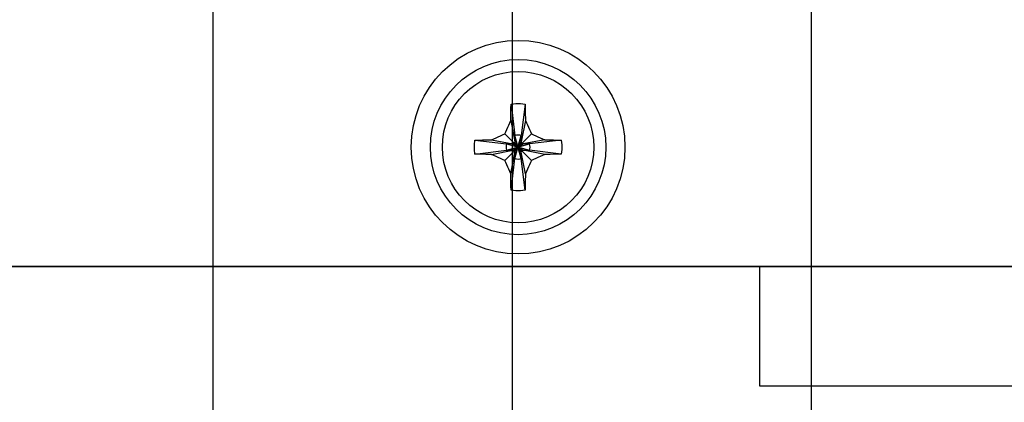
# Model space of a CAD drawing. Extents: x 8539.9 to 8550.1, y 5975.4 to 5982.7.
# Drawn here: x 8542 to 8542.5, y 5976.7 to 5976.9 of the extents above; entities that cross this region are included whole.
import ezdxf

# ---------------------------------------------------------------- set-up
doc = ezdxf.new("R2010")
doc.units = 0
doc.header["$MEASUREMENT"] = 0
doc.layers.get('0').update_dxf_attribs({"linetype": 'CONTINUOUS'})
doc.layers.add('BG_OUTLINE', color=3, linetype='CONTINUOUS')

msp = doc.modelspace()

# ---------------------------------------------------------------- linework, layer by layer
at = {"linetype": 'Continuous'}
for p, q in [((8542.09316, 5976.96663), (8542.09316, 5975.9818)), ((8542.24988, 5976.96663), (8542.24988, 5975.9818)), ((8542.40661, 5976.96663), (8542.40661, 5975.9818))]:
    msp.add_line(p, q, dxfattribs=at)
at = {"color": 7, "linetype": 'Continuous'}
for p, q in [((8542.2494, 5976.85427), (8542.25139, 5976.8377)), ((8542.25672, 5976.85427), (8542.25473, 5976.8377)), ((8542.24921, 5976.84561), (8542.25139, 5976.83436)), ((8542.25691, 5976.84561), (8542.25473, 5976.83436)), ((8542.24611, 5976.83861), (8542.26001, 5976.82471)), ((8542.24611, 5976.82471), (8542.26001, 5976.83861)), ((8542.23045, 5976.83532), (8542.24702, 5976.83333)), ((8542.23911, 5976.83551), (8542.25036, 5976.83333)), ((8542.24702, 5976.83333), (8542.2591, 5976.82999)), ((8542.25036, 5976.83333), (8542.24702, 5976.83333)), ((8542.24702, 5976.82999), (8542.2591, 5976.83333)), ((8542.25109, 5976.83363), (8542.25036, 5976.83333)), ((8542.25036, 5976.83333), (8542.25576, 5976.82999)), ((8542.25036, 5976.82999), (8542.25576, 5976.83333)), ((8542.25139, 5976.83436), (8542.25109, 5976.83363)), ((8542.25473, 5976.82562), (8542.25139, 5976.8377)), ((8542.25139, 5976.8377), (8542.25139, 5976.83436)), ((8542.25139, 5976.82562), (8542.25473, 5976.8377)), ((8542.25473, 5976.82896), (8542.25139, 5976.83436)), ((8542.25139, 5976.82896), (8542.25473, 5976.83436)), ((8542.25473, 5976.83436), (8542.25473, 5976.8377)), ((8542.25503, 5976.83363), (8542.25473, 5976.83436)), ((8542.25576, 5976.83333), (8542.25503, 5976.83363)), ((8542.26701, 5976.83551), (8542.25576, 5976.83333)), ((8542.2591, 5976.83333), (8542.25576, 5976.83333)), ((8542.27567, 5976.83532), (8542.2591, 5976.83333)), ((8542.23045, 5976.828), (8542.24702, 5976.82999)), ((8542.23911, 5976.82781), (8542.25036, 5976.82999)), ((8542.24702, 5976.82999), (8542.25036, 5976.82999)), ((8542.24921, 5976.81771), (8542.25139, 5976.82896)), ((8542.25036, 5976.82999), (8542.25109, 5976.82969)), ((8542.25109, 5976.82969), (8542.25139, 5976.82896)), ((8542.25139, 5976.82896), (8542.25139, 5976.82562)), ((8542.25473, 5976.82896), (8542.25503, 5976.82969)), ((8542.25691, 5976.81771), (8542.25473, 5976.82896)), ((8542.25473, 5976.82562), (8542.25473, 5976.82896)), ((8542.25503, 5976.82969), (8542.25576, 5976.82999)), ((8542.26701, 5976.82781), (8542.25576, 5976.82999)), ((8542.25576, 5976.82999), (8542.2591, 5976.82999)), ((8542.27567, 5976.828), (8542.2591, 5976.82999)), ((8542.2494, 5976.80905), (8542.25139, 5976.82562)), ((8542.25672, 5976.80905), (8542.25473, 5976.82562)), ((8541.83094, 5976.76897), (8548.18366, 5976.76897))]:
    msp.add_line(p, q, dxfattribs=at)
at = {"color": 3, "linetype": 'Continuous'}
for p, q in [((8542.3797, 5976.70628), (8542.3797, 5976.76897)), ((8542.97986, 5976.70628), (8542.3797, 5976.70628))]:
    msp.add_line(p, q, dxfattribs=at)
at = {"color": 7, "linetype": 'Continuous'}
for points in [[(8542.24921, 5976.84561), (8542.24924, 5976.84703), (8542.24927, 5976.84857), (8542.2493, 5976.85027), (8542.24935, 5976.85217), (8542.2494, 5976.85427)], [(8542.2494, 5976.85427), (8542.25061, 5976.85444), (8542.25184, 5976.85454), (8542.25306, 5976.85457)], [(8542.25306, 5976.85457), (8542.25429, 5976.85454), (8542.25551, 5976.85444), (8542.25672, 5976.85427)], [(8542.25672, 5976.85427), (8542.25678, 5976.85216), (8542.25682, 5976.85024), (8542.25686, 5976.84854), (8542.25689, 5976.847), (8542.25691, 5976.84561)], [(8542.24611, 5976.83861), (8542.2466, 5976.83976), (8542.24711, 5976.84092), (8542.24762, 5976.84208), (8542.24814, 5976.84325), (8542.24867, 5976.84443), (8542.24921, 5976.84561)], [(8542.25691, 5976.84561), (8542.25744, 5976.84445), (8542.25797, 5976.84328), (8542.25849, 5976.84212), (8542.259, 5976.84095), (8542.25951, 5976.83978), (8542.26001, 5976.83861)], [(8542.23911, 5976.83551), (8542.24034, 5976.83607), (8542.2415, 5976.83659), (8542.24264, 5976.8371), (8542.24379, 5976.83761), (8542.24495, 5976.83811), (8542.24611, 5976.83861)], [(8542.26001, 5976.83861), (8542.26117, 5976.83811), (8542.26233, 5976.83761), (8542.26348, 5976.8371), (8542.26462, 5976.83659), (8542.26578, 5976.83607), (8542.26701, 5976.83551)], [(8542.23045, 5976.828), (8542.23018, 5976.83043), (8542.23018, 5976.83288), (8542.23045, 5976.83532)], [(8542.23045, 5976.83532), (8542.23256, 5976.83538), (8542.23448, 5976.83542), (8542.23618, 5976.83546), (8542.23772, 5976.83548), (8542.23911, 5976.83551)], [(8542.26701, 5976.83551), (8542.26842, 5976.83548), (8542.26996, 5976.83546), (8542.27166, 5976.83542), (8542.27357, 5976.83538), (8542.27567, 5976.83532)], [(8542.27567, 5976.83532), (8542.27594, 5976.83288), (8542.27594, 5976.83043), (8542.27567, 5976.828)], [(8542.23911, 5976.82781), (8542.2377, 5976.82784), (8542.23616, 5976.82786), (8542.23446, 5976.8279), (8542.23256, 5976.82794), (8542.23045, 5976.828)], [(8542.24611, 5976.82471), (8542.24495, 5976.82521), (8542.24379, 5976.82571), (8542.24264, 5976.82622), (8542.24151, 5976.82673), (8542.24034, 5976.82725), (8542.23911, 5976.82781)], [(8542.26701, 5976.82781), (8542.26578, 5976.82725), (8542.26462, 5976.82673), (8542.26348, 5976.82622), (8542.26234, 5976.82571), (8542.26118, 5976.82521), (8542.26001, 5976.82471)], [(8542.27567, 5976.828), (8542.27356, 5976.82794), (8542.27164, 5976.8279), (8542.26994, 5976.82786), (8542.26841, 5976.82783), (8542.26701, 5976.82781)], [(8542.24921, 5976.81771), (8542.24868, 5976.81887), (8542.24816, 5976.82004), (8542.24764, 5976.8212), (8542.24712, 5976.82237), (8542.24661, 5976.82354), (8542.24611, 5976.82471)], [(8542.26001, 5976.82471), (8542.25952, 5976.82356), (8542.25902, 5976.8224), (8542.2585, 5976.82124), (8542.25798, 5976.82007), (8542.25745, 5976.81889), (8542.25691, 5976.81771)], [(8542.2494, 5976.80905), (8542.24935, 5976.81116), (8542.2493, 5976.81308), (8542.24927, 5976.81478), (8542.24924, 5976.81631), (8542.24921, 5976.81771)], [(8542.25691, 5976.81771), (8542.25689, 5976.81629), (8542.25686, 5976.81475), (8542.25682, 5976.81305), (8542.25678, 5976.81115), (8542.25672, 5976.80905)], [(8542.25306, 5976.80875), (8542.25184, 5976.80878), (8542.25061, 5976.80888), (8542.2494, 5976.80905)], [(8542.25672, 5976.80905), (8542.25551, 5976.80888), (8542.25429, 5976.80878), (8542.25306, 5976.80875)]]:
    msp.add_lwpolyline(points, dxfattribs=at)
for radius in [0.056, 0.04597]:
    msp.add_circle((8542.25306, 5976.83166), radius, dxfattribs=at)
at = {"color": 9, "linetype": 'Continuous'}
msp.add_circle((8542.25306, 5976.83166), 0.03969, dxfattribs=at)
at = {"color": 7, "linetype": 'Continuous'}
for start, end in [(164.534, 195.466), (74.534, 105.466), (344.534, 15.466), (254.534, 285.466)]:
    msp.add_arc((8542.25306, 5976.83166), 0.00627, start, end, dxfattribs=at)
at = {"layer": 'BG_OUTLINE'}
msp.add_lwpolyline([(8541.83094, 5977.22662), (8541.83094, 5976.76897), (8548.18366, 5976.76897), (8548.18366, 5980.97765), (8548.07416, 5980.97765), (8548.07416, 5981.15736, 0.414214), (8548.02192, 5981.2096), (8547.08113, 5981.2096, 0.414214), (8547.02889, 5981.15736), (8547.02889, 5980.94839, -1), (8546.76725, 5980.94839), (8546.76725, 5981.15736, 0.414214), (8546.71501, 5981.2096), (8542.90254, 5981.2096, 0.414214), (8542.8503, 5981.15736), (8542.8503, 5980.94839, -1), (8542.58867, 5980.94839), (8542.58867, 5981.15736, 0.414214), (8542.53643, 5981.2096), (8541.83094, 5981.2096), (8541.83094, 5978.0907)], format="xyb", dxfattribs=at)
msp.add_lwpolyline([(8547.89307, 5976.76897), (8541.83094, 5976.76897)], dxfattribs=at)

doc.saveas('drawing.dxf')
